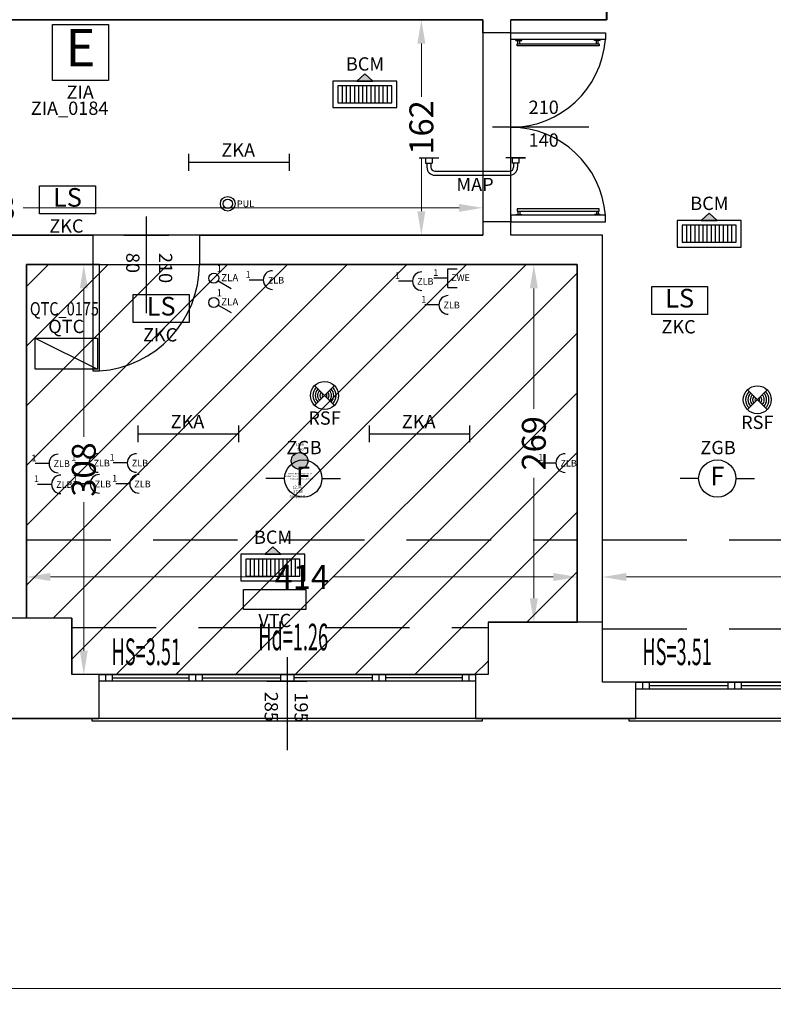
# Model space of a CAD drawing. Units: metres. Extents: x 0 to 122, y 0 to 76.
# Drawn here: x 74 to 80, y 0 to 8 of the extents above; entities that cross this region are included whole.
import ezdxf
from ezdxf.enums import TextEntityAlignment as Align

# ---------------------------------------------------------------- set-up
doc = ezdxf.new("R2010")
doc.units = ezdxf.units.M
doc.header["$LTSCALE"] = 0.5
doc.linetypes.add('HIDDEN', pattern=[0.375, 0.25, -0.125])
doc.linetypes.add('TRATTEGGIATA', pattern=[19.05, 12.7, -6.35])
for name, color, linetype in [('0.1.4_GEA', 2, 'Continuous'), ('0.1.4_GIA', 40, 'Continuous'), ('0.1.5.1_RMTXT', 1, 'Continuous'), ('0.1.5_RM', 1, 'Continuous'), ('A-Finestre', 4, 'Continuous'), ('A-Muri', 1, 'Continuous'), ('A-Porte', 4, 'Continuous'), ('A-Quote', 5, 'Continuous'), ('A-Travi', 5, 'HIDDEN'), ('A-Viste', 2, 'Continuous'), ('AA-Altezza', 6, 'Continuous'), ('AA-Caratteristiche', 135, 'Continuous'), ('AA-Destinazione', 53, 'Continuous'), ('AA-Finestre', 4, 'Continuous'), ('AA-Porte', 4, 'Continuous'), ('AA-Superficie', 135, 'Continuous'), ('AA-Testi', 4, 'Continuous'), ('E-CablaggioStrutturato', 111, 'Continuous'), ('E-F.M.', 2, 'Continuous'), ('E-LuceServizio', 3, 'Continuous'), ('E-QuadriElettrici', 7, 'Continuous'), ('EA-Elettrico_antincendio', 3, 'Continuous'), ('M-Diffusori', 6, 'Continuous'), ('M-Terminali', 6, 'Continuous'), ('S-Antincendio', 1, 'Continuous')]:
    doc.layers.add(name, color=color, linetype=linetype)
doc.layers.add('AA-ClasseREI', color=230, linetype='Continuous', plot=False)
doc.layers.add('C-Classificazione medica', color=20, linetype='Continuous', plot=False)
doc.styles.add('ARIAL', font='arial.ttf')
doc.styles.add('ROMANS', font='romans')
doc.styles.add('SIMPLEX', font='SIMPLEX', dxfattribs={"width": 0.75})
doc.dimstyles.new('2457423.4832580562457421.6642694682457421.501062720Standard', dxfattribs={"dimtxt": 0.18, "dimasz": 0.18, "dimexe": 0.18, "dimexo": 0.0625, "dimgap": 0.09, "dimtad": 0, "dimtih": 1, "dimtoh": 1, "dimdec": 0, "dimlfac": 100, "dimzin": 0, "dimdsep": 46, "dimtxsty": 'Standard', "dimcen": 0.09, "dimadec": 0, "dimazin": 0, "dimtfac": 1, "dimtdec": 0, "dimtofl": 0, "dimtmove": 0, "dimatfit": 3, "dimfxl": 1, "dimtolj": 1, "dimtzin": 0, "dimarcsym": 0})

# ---------------------------------------------------------------- blocks, each defined once
blk = doc.blocks.new('*D567')
at = {"layer": 'A-Quote', "color": 0, "lineweight": 5, "transparency": 16777216}
for p, q in [((78.4019, 3.4247), (79.5726, 3.4247)), ((81.2634, 3.4247), (80.0926, 3.4247))]:
    blk.add_line(p, q, dxfattribs=at)
at = {"layer": 'A-Quote', "color": 0, "transparency": 16777216}
for points in [[(78.4019, 3.4547), (78.4019, 3.3947), (78.2219, 3.4247)], [(81.2634, 3.4547), (81.2634, 3.3947), (81.4434, 3.4247)]]:
    blk.add_solid(points, dxfattribs=at)
at = {"layer": 'Defpoints', "color": 0, "transparency": 16777216}
for p in [(78.2219, 3.4247), (81.4434, 3.4247), (81.4434, 3.4247)]:
    blk.add_point(p, dxfattribs=at)
at = {"layer": 'A-Quote', "color": 0, "transparency": 16777216, "insert": (79.8326, 3.4247), "char_height": 0.18, "attachment_point": 5}
blk.add_mtext('\\A1;322', dxfattribs=at)
blk = doc.blocks.new('*D525')
at = {"layer": 'A-Quote', "color": 0, "lineweight": 5, "transparency": 16777216}
for p, q in [((74.0719, 3.4247), (75.7319, 3.4247)), ((77.8519, 3.4247), (76.1919, 3.4247))]:
    blk.add_line(p, q, dxfattribs=at)
at = {"layer": 'A-Quote', "color": 0, "transparency": 16777216}
for points in [[(74.0719, 3.4547), (74.0719, 3.3947), (73.8919, 3.4247)], [(77.8519, 3.4547), (77.8519, 3.3947), (78.0319, 3.4247)]]:
    blk.add_solid(points, dxfattribs=at)
at = {"layer": 'Defpoints', "color": 0, "transparency": 16777216}
for p in [(78.0319, 3.4247), (73.8919, 3.1145), (78.0319, 3.1145)]:
    blk.add_point(p, dxfattribs=at)
at = {"layer": 'A-Quote', "color": 0, "transparency": 16777216, "insert": (75.9619, 3.4247), "char_height": 0.18, "attachment_point": 5}
blk.add_mtext('\\A1;414', dxfattribs=at)
blk = doc.blocks.new('*D526')
at = {"layer": 'A-Quote', "color": 0, "lineweight": 5, "transparency": 16777216}
for p, q in [((77.7058, 5.5945), (77.7058, 4.6895)), ((77.7058, 3.2645), (77.7058, 4.1695))]:
    blk.add_line(p, q, dxfattribs=at)
at = {"layer": 'A-Quote', "color": 0, "transparency": 16777216}
for points in [[(77.6758, 5.5945), (77.7358, 5.5945), (77.7058, 5.7745)], [(77.6758, 3.2645), (77.7358, 3.2645), (77.7058, 3.0845)]]:
    blk.add_solid(points, dxfattribs=at)
at = {"layer": 'Defpoints', "color": 0, "transparency": 16777216}
for p in [(78.0319, 5.7745), (77.7058, 3.0845), (78.0319, 3.0845)]:
    blk.add_point(p, dxfattribs=at)
at = {"layer": 'A-Quote', "color": 0, "transparency": 16777216, "insert": (77.7058, 4.4295), "char_height": 0.18, "attachment_point": 5, "rotation": 90}
blk.add_mtext('\\A1;269', dxfattribs=at)
blk = doc.blocks.new('*D527')
at = {"layer": 'A-Quote', "color": 0, "lineweight": 5, "transparency": 16777216}
for p, q in [((74.3228, 5.5945), (74.3228, 4.4776)), ((74.3228, 2.8707), (74.3228, 3.9876))]:
    blk.add_line(p, q, dxfattribs=at)
at = {"layer": 'A-Quote', "color": 0, "transparency": 16777216}
for points in [[(74.2928, 5.5945), (74.3528, 5.5945), (74.3228, 5.7745)], [(74.2928, 2.8707), (74.3528, 2.8707), (74.3228, 2.6907)]]:
    blk.add_solid(points, dxfattribs=at)
at = {"layer": 'Defpoints', "color": 0, "transparency": 16777216}
for p in [(74.2319, 5.7745), (74.3228, 5.7745), (74.2319, 2.6907)]:
    blk.add_point(p, dxfattribs=at)
at = {"layer": 'A-Quote', "color": 0, "transparency": 16777216, "insert": (74.3228, 4.2326), "char_height": 0.18, "attachment_point": 5, "rotation": 90}
blk.add_mtext('\\A1;308', dxfattribs=at)
blk = doc.blocks.new('*D528')
at = {"layer": 'A-Quote', "color": 0, "lineweight": 5, "transparency": 16777216}
for p, q in [((76.8605, 7.4345), (76.8605, 7.0345)), ((76.8605, 6.1745), (76.8605, 6.5745))]:
    blk.add_line(p, q, dxfattribs=at)
at = {"layer": 'A-Quote', "color": 0, "transparency": 16777216}
for points in [[(76.8305, 7.4345), (76.8905, 7.4345), (76.8605, 7.6145)], [(76.8305, 6.1745), (76.8905, 6.1745), (76.8605, 5.9945)]]:
    blk.add_solid(points, dxfattribs=at)
at = {"layer": 'Defpoints', "color": 0, "transparency": 16777216}
for p in [(76.8605, 7.6145), (77.3234, 7.6145), (77.3234, 5.9945)]:
    blk.add_point(p, dxfattribs=at)
at = {"layer": 'A-Quote', "color": 0, "transparency": 16777216, "insert": (76.8605, 6.8045), "char_height": 0.18, "attachment_point": 5, "rotation": 90}
blk.add_mtext('\\A1;162', dxfattribs=at)
blk = doc.blocks.new('*D529')
at = {"layer": 'A-Quote', "color": 0, "lineweight": 5, "transparency": 16777216}
for p, q in [((70.0719, 6.1998), (73.3476, 6.1998)), ((77.1434, 6.1998), (73.8676, 6.1998))]:
    blk.add_line(p, q, dxfattribs=at)
at = {"layer": 'A-Quote', "color": 0, "transparency": 16777216}
for points in [[(70.0719, 6.2298), (70.0719, 6.1698), (69.8919, 6.1998)], [(77.1434, 6.2298), (77.1434, 6.1698), (77.3234, 6.1998)]]:
    blk.add_solid(points, dxfattribs=at)
at = {"layer": 'Defpoints', "color": 0, "transparency": 16777216}
for p in [(69.8919, 6.1998), (69.8919, 5.9945), (77.3234, 5.9945)]:
    blk.add_point(p, dxfattribs=at)
at = {"layer": 'A-Quote', "color": 0, "transparency": 16777216, "insert": (73.6076, 6.1998), "char_height": 0.18, "attachment_point": 5}
blk.add_mtext('\\A1;743', dxfattribs=at)
blk = doc.blocks.new('*D532')
at = {"layer": 'A-Quote', "color": 0, "lineweight": 5, "transparency": 16777216}
for p, q in [((61.7148, 0.3303), (87.5499, 0.3303)), ((114.0851, 0.3303), (88.2499, 0.3303))]:
    blk.add_line(p, q, dxfattribs=at)
at = {"layer": 'A-Quote', "color": 0, "transparency": 16777216}
for points in [[(61.7148, 0.3603), (61.7148, 0.3003), (61.5348, 0.3303)], [(114.0851, 0.3603), (114.0851, 0.3003), (114.2651, 0.3303)]]:
    blk.add_solid(points, dxfattribs=at)
at = {"layer": 'Defpoints', "color": 0, "transparency": 16777216}
for p in [(61.5348, 2.3607), (114.2651, 2.3607), (61.5348, 0.3303)]:
    blk.add_point(p, dxfattribs=at)
at = {"layer": 'A-Quote', "color": 0, "transparency": 16777216, "insert": (87.8999, 0.3303), "char_height": 0.18, "attachment_point": 5}
blk.add_mtext('\\A1;5273', dxfattribs=at)
blk = doc.blocks.new('LOCALE')
h = blk.add_hatch(color=1)
h.dxf.hatch_style = 1
h.paths.add_polyline_path([(-0.0651, 0.0205, 1), (0.0604, 0.0205, 1)])
blk.add_circle((-0.0024, 0.0205), 0.0627)
for tag, p in [('NOME', (-0.0015, 0.1346)), ('NUMERO_STANZA', (0.0041, 0.0977)), ('VOLUME', (-0.0144, -0.2199))]:
    blk.add_attdef(tag, text='', height=0.0208).set_placement(p, align=Align.CENTER)
at = {"flags": 1}
for tag, height, p in [('CODICE_LOCALE', 0.0208, (0.0032, 0.0656)), ('CENTRODICOSTO', 0.0104, (-0.0001, -0.047)), ('AREAOMOGENEA', 0.0104, (-0.0001, -0.0643)), ('AREADIRISCHIO', 0.0104, (-0.0001, -0.0314)), ('LOCRISCALDABILE', 0.0104, (-0.0125, -0.3057)), ('STATO', 0.0104, (-0.0125, -0.2889))]:
    blk.add_attdef(tag, text='', height=height, dxfattribs=at).set_placement(p, align=Align.CENTER)
for tag, p in [('TIPOLOGIA_SOFFITTO', (-0.0813, -0.3509)), ('TIPOLOGIA_PAVIMENTO', (-0.0807, -0.321)), ('MATERIALE_PAVIMENTO', (-0.0807, -0.3371)), ('MATERIALE_SOFFITTO', (-0.0807, -0.3664)), ('MATERIALE_CONTROSOFFITTO', (-0.0813, -0.3957)), ('TIPOLOGIA_CONTROSOFFITTO', (-0.0801, -0.3813)), ('FINITURA_INTERNA', (-0.0781, -0.4241))]:
    blk.add_attdef(tag, p, '', height=0.01, dxfattribs=at)
at = {"style": 'ARIAL', "flags": 1}
blk.add_attdef('TARI', (-0.0798, -0.4398), '', height=0.01, dxfattribs=at)
at = {"layer": 'AA-Altezza'}
blk.add_attdef('ALTEZZA', text='', height=0.0208, dxfattribs=at).set_placement((-0.0088, -0.1584), align=Align.CENTER)
at = {"layer": 'AA-Caratteristiche'}
blk.add_attdef('TIPOLOGIALOCALE', text='', height=0.0104, dxfattribs=at).set_placement((-0.0014, -0.0805), align=Align.CENTER)
blk.add_attdef('AREAFUNZIONALE', (-0.0726, -0.1176), '', height=0.0104, dxfattribs=at)
at = {"layer": 'AA-ClasseREI'}
blk.add_attdef('CLASSE_COMPARTIMENTAZIONE_REI', (-0.0718, -0.2923), '', height=0.02, dxfattribs=at)
at = {"layer": 'AA-Destinazione'}
blk.add_attdef('DESTUSO', text='', height=0.0104, dxfattribs=at).set_placement((-0.0373, -0.0993), align=Align.CENTER)
at = {"layer": 'AA-Superficie'}
blk.add_attdef('AREAMQ', text='', height=0.0208, dxfattribs=at).set_placement((-0.0199, -0.1866), align=Align.CENTER)
at = {"layer": 'C-Classificazione medica'}
blk.add_attdef('TIPO_LOCALE_MEDICO', (-0.0772, -0.2544), '', height=0.02, dxfattribs=at)
blk = doc.blocks.new('BCM')
at = {"layer": 'M-Diffusori'}
blk.add_hatch(color=256, dxfattribs=at).paths.add_polyline_path([(-0.0716, 0.1056), (0.0503, 0.1056), (-0.0107, 0.1609)])
for p, q in [((-0.0107, 0.1609), (-0.0716, 0.1056)), ((-0.0107, 0.1609), (0.0503, 0.1056)), ((0.2307, 0.1056), (-0.252, 0.1056)), ((-0.252, 0.1056), (-0.252, -0.0946)), ((-0.0716, 0.1056), (0.0503, 0.1056)), ((0.2307, -0.0946), (0.2307, 0.1056)), ((0.1914, 0.07), (-0.2127, 0.07)), ((-0.2127, 0.07), (-0.2127, -0.059)), ((-0.1784, -0.059), (-0.1784, 0.07)), ((-0.1477, -0.059), (-0.1477, 0.07)), ((-0.117, -0.059), (-0.117, 0.07)), ((-0.0863, -0.059), (-0.0863, 0.07)), ((-0.0556, -0.059), (-0.0556, 0.07)), ((-0.0249, -0.059), (-0.0249, 0.07)), ((0.0058, -0.059), (0.0058, 0.07)), ((0.0365, -0.059), (0.0365, 0.07)), ((0.0671, -0.059), (0.0671, 0.07)), ((0.0978, -0.059), (0.0978, 0.07)), ((0.1285, -0.059), (0.1285, 0.07)), ((0.1592, -0.059), (0.1592, 0.07)), ((0.1914, -0.059), (0.1914, 0.07)), ((-0.2127, -0.059), (0.1914, -0.059)), ((-0.252, -0.0946), (0.2307, -0.0946))]:
    blk.add_line(p, q, dxfattribs=at)
at = {"color": 2, "style": 'ARIAL', "flags": 1}
for tag, p in [('ETICHETTA', (3.9167, 5.3134)), ('CODICE_ASSET', (3.9338, 5.0663)), ('NOME', (3.951, 4.8943)), ('DESCRIZIONE', (3.9424, 4.6879)), ('STATO', (3.9424, 4.4901)), ('CONDITION', (3.9338, 4.2751)), ('FOTO1', (3.951, 4.1031)), ('FOTO2', (3.9768, 3.9053)), ('MARCA', (3.9854, 3.7247)), ('MODELLO', (4.0026, 3.5269)), ('NOTE', (3.9768, 3.3549)), ('MANUTENZIONE_A_CARICO', (3.9854, 3.1915)), ('HANDLE', (3.994, 2.9937)), ('QUANTITA', (4.0352, 2.8018)), ('LARGH_CM', (4.0242, 2.6325)), ('LUNGH_CM', (4.0208, 2.482)), ('DIAMETRO_CM', (4.0379, 2.3007)), ('GRADO_FILTR_EURO', (4.0276, 2.1297)), ('PRESENZA_FILTRI', (4.0276, 1.9552)), ('DIMENSIONI_FILTRO_CM', (3.9831, 1.815)), ('PORTATA_FILTRO_MC-H', (4.0379, 1.6474))]:
    blk.add_attdef(tag, p, '', height=0.1, dxfattribs=at)
at = {"layer": 'M-Diffusori', "style": 'ROMANS'}
blk.add_text('BCM', height=0.1, dxfattribs=at).set_placement((-0.0091, 0.184), align=Align.CENTER)
blk = doc.blocks.new('FIN')
at = {"layer": 'AA-Finestre'}
for p, q in [((0.0042, -0.1523), (0.0042, 0.1477)), ((-0.1763, -0.0006), (0.5221, -0.0006))]:
    blk.add_line(p, q, dxfattribs=at)
at = {"style": 'ARIAL', "flags": 1}
for tag, p in [('ETICHETTA', (0.7317, 0.4947)), ('CODICE_ASSET', (0.7418, 0.3437)), ('NOME', (0.7418, 0.2028)), ('DESCRIZIONE', (0.7384, 0.0652)), ('STATO', (0.7317, -0.1026)), ('QUANTITA', (0.7317, -0.2469)), ('CONDITION', (0.7283, -0.3879)), ('FOTO1', (0.7451, -0.5187)), ('FOTO2', (0.7418, -0.663)), ('MARCA', (0.7518, -0.7906)), ('MODELLO', (0.7552, -0.9315)), ('MATERIALE', (0.7552, -1.0926)), ('MANUTENZIONE_A_CARICO', (0.7723, -1.2462)), ('NOTE', (0.7655, -1.3785)), ('HANDLE', (0.7723, -1.5242))]:
    blk.add_attdef(tag, p, '', height=0.1, dxfattribs=at)
at = {"style": 'ARIAL'}
for tag, p in [('ALTEZZA_CM', (0.087, 0.0553)), ('LARGHEZZA_CM', (0.0828, -0.1694))]:
    blk.add_attdef(tag, p, '', height=0.1, dxfattribs=at)
blk = doc.blocks.new('MAP')
at = {"layer": 'S-Antincendio'}
for p, q in [((-0.3773, 0.13), (-0.2289, 0.13)), ((-0.3281, 0.13), (-0.3281, 0.09)), ((-0.3281, 0.09), (-0.2781, 0.09)), ((-0.3181, 0.09), (-0.3181, 0.06)), ((-0.2881, 0.09), (-0.2881, 0.06)), ((-0.2781, 0.13), (-0.2781, 0.09)), ((0.4227, 0.13), (0.2743, 0.13)), ((0.3235, 0.13), (0.4227, 0.13)), ((0.3235, 0.13), (0.3235, 0.09)), ((0.3735, 0.09), (0.3235, 0.09)), ((0.3335, 0.09), (0.3335, 0.06)), ((0.3635, 0.09), (0.3635, 0.06)), ((0.3735, 0.13), (0.3735, 0.09)), ((-0.2581, 0.03), (0.3035, 0.03)), ((-0.2581, 0), (0.3035, 0))]:
    blk.add_line(p, q, dxfattribs=at)
for centre, radius, start, end in [((-0.2581, 0.06), 0.06, 180, 270), ((-0.2581, 0.06), 0.03, 180, 270), ((0.3035, 0.06), 0.06, 270, 0), ((0.3035, 0.06), 0.03, 270, 0)]:
    blk.add_arc(centre, radius, start, end, dxfattribs=at)
at = {"color": 2, "style": 'ARIAL', "flags": 1}
for tag, p in [('ETICHETTA', (5.1178, 4.217)), ('CODICE_ASSET', (5.1348, 3.97)), ('NOME', (5.1521, 3.798)), ('DESCRIZIONE', (5.1434, 3.5916)), ('STATO', (5.1434, 3.3937)), ('CONDITION', (5.1348, 3.1787)), ('FOTO1', (5.1521, 3.0067)), ('FOTO2', (5.1779, 2.8089)), ('MARCA', (5.1865, 2.6283)), ('MODELLO', (5.2037, 2.4305)), ('NOTE', (5.1779, 2.2585)), ('MANUTENZIONE_A_CARICO', (5.1865, 2.0951)), ('HANDLE', (5.1951, 1.8973)), ('QUANTITA', (5.1703, 1.7034))]:
    blk.add_attdef(tag, p, '', height=0.1, dxfattribs=at)
at = {"layer": 'S-Antincendio', "style": 'ROMANS'}
blk.add_text('MAP', height=0.1, dxfattribs=at).set_placement((0.0434, -0.1199), align=Align.CENTER)
blk = doc.blocks.new('POR')
at = {"layer": 'AA-Porte'}
for p, q in [((0, -0.1692), (0, 0.1689)), ((-0.1392, -0.0002), (0.5869, -0.0002))]:
    blk.add_line(p, q, dxfattribs=at)
at = {"style": 'ARIAL', "flags": 1}
for tag, p in [('CODICE_ASSET', (0.8861, 0.2788)), ('ETICHETTA', (0.8893, 0.1315)), ('NOME', (0.8893, -0.0126)), ('DESCRIZIONE', (0.8925, -0.1598)), ('STATO', (0.8765, -0.2847)), ('QUANTITA', (0.8829, -0.4064)), ('CONDITION', (0.9053, -0.5473)), ('FOTO1', (0.9245, -0.6785)), ('FOTO2', (0.9245, -0.8066)), ('MARCA', (0.9245, -0.9219)), ('MODELLO', (0.9181, -1.0467)), ('MATERIALE', (0.9277, -1.178))]:
    blk.add_attdef(tag, p, '', height=0.1, dxfattribs=at)
at = {"style": 'ARIAL'}
for tag, p in [('ALTEZZA_CM', (0.1331, 0.0963)), ('LARGHEZZA_CM', (0.1331, -0.1502)), ('MANUTENZIONE_A_CARICO', (0.9405, -1.3125)), ('NOTE', (0.9325, -1.4617)), ('HANDLE', (0.9479, -1.5898))]:
    blk.add_attdef(tag, p, '', height=0.1, dxfattribs=at)
blk = doc.blocks.new('PUL')
at = {"layer": 'E-F.M.'}
for radius in [0.0553, 0.035]:
    blk.add_circle((0.0249, 0.0131), radius, dxfattribs=at)
at = {"color": 2, "style": 'ARIAL', "flags": 1}
for tag, p in [('ETICHETTA', (5.7101, 1.7607)), ('CODICE_ASSET', (5.7272, 1.5136)), ('NOME', (5.7444, 1.3416)), ('DESCRIZIONE', (5.7358, 1.1352)), ('STATO', (5.7358, 0.9374)), ('CONDITION', (5.7272, 0.7224)), ('FOTO1', (5.7444, 0.5504)), ('FOTO2', (5.7702, 0.3526)), ('MARCA', (5.7788, 0.172)), ('MODELLO', (5.796, -0.0258)), ('NOTE', (5.7702, -0.1978)), ('MANUTENZIONE_A_CARICO', (5.7788, -0.3612)), ('HANDLE', (5.7874, -0.559)), ('QUANTITA', (5.7626, -0.7529))]:
    blk.add_attdef(tag, p, '', height=0.1, dxfattribs=at)
at = {"layer": 'E-F.M.', "style": 'ROMANS'}
blk.add_text('PUL', height=0.05, dxfattribs=at).set_placement((0.0938, -0.0122))
blk = doc.blocks.new('QTC')
at = {"layer": 'E-QuadriElettrici'}
blk.add_line((-0.1755, 0.1103), (0.2925, -0.1234), dxfattribs=at)
blk.add_lwpolyline([(-0.1755, 0.1103), (0.2925, 0.1103), (0.2925, -0.1234), (-0.1755, -0.1234)], close=True, dxfattribs=at)
at = {"color": 2, "style": 'ARIAL', "flags": 1}
for tag, p in [('ETICHETTA', (6.5318, 4.0425)), ('NOME', (6.5661, 3.6234)), ('DESCRIZIONE', (6.5575, 3.417)), ('STATO', (6.5575, 3.2192)), ('CONDITION', (6.5489, 3.0042)), ('FOTO1', (6.5661, 2.8322)), ('FOTO2', (6.5919, 2.6344)), ('MARCA', (6.6005, 2.4538)), ('MODELLO', (6.6177, 2.256)), ('NOTE', (6.5919, 2.084)), ('MANUTENZIONE_A_CARICO', (6.6005, 1.9206)), ('HANDLE', (6.6091, 1.7228)), ('QUANTITA', (6.5843, 1.5289)), ('INT_GENERALE_TENSIONE_VOLT', (6.5926, 1.3244)), ('INT_GENERALE_AMPERAGGIO_AMP', (6.6048, 1.0443)), ('CERTIFICATO', (6.6265, 0.7615)), ('INT_GENERALE_TIPO', (6.6026, 0.5588))]:
    blk.add_attdef(tag, p, '', height=0.1, dxfattribs=at)
at = {"layer": 'E-QuadriElettrici', "style": 'ROMANS'}
blk.add_text('QTC', height=0.1, dxfattribs=at).set_placement((0.0585, 0.1482), align=Align.CENTER)
at = {"layer": 'E-QuadriElettrici', "style": 'ROMANS', "width": 0.8}
blk.add_attdef('CODICE_ASSET', (-0.2148, 0.2808), '', height=0.1, dxfattribs=at)
blk = doc.blocks.new('RSF')
at = {"layer": 'S-Antincendio'}
for p, q in [((0.0742, 0.0742), (-0.0742, -0.0742)), ((-0.0742, 0.0742), (0.0742, -0.0742))]:
    blk.add_line(p, q, dxfattribs=at)
blk.add_circle((0, 0), 0.105, dxfattribs=at)
for radius, start, end in [(0.0875, 135, 225), (0.07, 135, 225), (0.0525, 135, 225), (0.035, 135, 225), (0.0175, 135, 225), (0.0175, 315, 45), (0.035, 315, 45), (0.0525, 315, 45), (0.07, 315, 45), (0.0875, 315, 45)]:
    blk.add_arc((0, 0), radius, start, end, dxfattribs=at)
at = {"color": 2, "style": 'ARIAL', "flags": 1}
for tag, p in [('ETICHETTA', (3.6608, 2.8275)), ('CODICE_ASSET', (3.6778, 2.5804)), ('NOME', (3.695, 2.4084)), ('DESCRIZIONE', (3.6864, 2.202)), ('STATO', (3.6864, 2.0042)), ('CONDITION', (3.6778, 1.7892)), ('FOTO1', (3.695, 1.6172)), ('FOTO2', (3.7209, 1.4194)), ('MARCA', (3.7295, 1.2388)), ('MODELLO', (3.7467, 1.041)), ('NOTE', (3.7209, 0.869)), ('MANUTENZIONE_A_CARICO', (3.7295, 0.7056)), ('HANDLE', (3.7381, 0.5078)), ('QUANTITA', (3.7133, 0.3139)), ('LOOP_SENSORE', (3.7699, 0.1249)), ('N_SENSORE', (3.7699, -0.0777))]:
    blk.add_attdef(tag, p, '', height=0.1, dxfattribs=at)
at = {"layer": 'S-Antincendio', "style": 'ROMANS'}
blk.add_text('RSF', height=0.1, dxfattribs=at).set_placement((0, -0.2196), align=Align.CENTER)
blk = doc.blocks.new('VTC')
at = {"layer": 'M-Terminali'}
for p, q in [((-0.2095, -0.052), (-0.2095, 0.0987)), ((-0.2095, 0.0987), (0.2586, 0.0987)), ((0.2586, 0.0987), (0.2586, -0.052)), ((0.2586, -0.052), (-0.2095, -0.052))]:
    blk.add_line(p, q, dxfattribs=at)
at = {"color": 2, "style": 'ARIAL', "flags": 1}
for tag, p in [('ETICHETTA', (2.6322, 3.6966)), ('CODICE_ASSET', (2.6493, 3.4495)), ('NOME', (2.6665, 3.2775)), ('DESCRIZIONE', (2.6579, 3.0711)), ('STATO', (2.6579, 2.8733)), ('CONDITION', (2.6493, 2.6583)), ('FOTO1', (2.6665, 2.4863)), ('FOTO2', (2.6923, 2.2885)), ('MARCA', (2.7009, 2.1079)), ('MODELLO', (2.7181, 1.9101)), ('NOTE', (2.6923, 1.7381)), ('MANUTENZIONE_A_CARICO', (2.7009, 1.5747)), ('HANDLE', (2.7095, 1.3769)), ('QUANTITA', (2.7507, 1.185)), ('DIMENSIONE_FILTRO', (2.6686, 0.9616))]:
    blk.add_attdef(tag, p, '', height=0.1, dxfattribs=at)
at = {"layer": 'M-Terminali', "style": 'ROMANS'}
blk.add_text('VTC', height=0.1, dxfattribs=at).set_placement((0.0245, -0.1846), align=Align.CENTER)
blk = doc.blocks.new('ZGB')
at = {"layer": 'S-Antincendio'}
for p, q in [((-0.1843, -0.065), (-0.3243, -0.065)), ((0.0957, -0.065), (0.2357, -0.065))]:
    blk.add_line(p, q, dxfattribs=at)
blk.add_circle((-0.0443, -0.065), 0.14, dxfattribs=at)
at = {"color": 2, "style": 'ARIAL', "flags": 1}
for tag, p in [('ETICHETTA', (4.1397, 4.9346)), ('CODICE_ASSET', (4.1568, 4.6875)), ('NOME', (4.174, 4.5155)), ('DESCRIZIONE', (4.1654, 4.3091)), ('STATO', (4.1654, 4.1113)), ('CONDITION', (4.1568, 3.8963)), ('FOTO1', (4.174, 3.7243)), ('FOTO2', (4.1998, 3.5265)), ('MARCA', (4.2084, 3.3459)), ('MODELLO', (4.2256, 3.1481)), ('NOTE', (4.1998, 2.9761)), ('MANUTENZIONE_A_CARICO', (4.2084, 2.8127)), ('HANDLE', (4.217, 2.6149)), ('QUANTITA', (4.1922, 2.4209)), ('LOOP_SENSORE', (4.2489, 2.2319)), ('N_SENSORE', (4.2489, 2.0293))]:
    blk.add_attdef(tag, p, '', height=0.1, dxfattribs=at)
at = {"layer": 'S-Antincendio', "style": 'ROMANS'}
blk.add_text('ZGB', height=0.1, dxfattribs=at).set_placement((-0.0385, 0.1179), align=Align.CENTER)
at = {"layer": 'S-Antincendio', "style": 'SIMPLEX'}
blk.add_text('F', height=0.14, dxfattribs=at).set_placement((-0.0443, -0.065), align=Align.MIDDLE)
blk = doc.blocks.new('ZIA')
at = {"layer": 'S-Antincendio'}
for p, q in [((-0.1861, 0.2054), (0.2339, 0.2054)), ((-0.1861, -0.2146), (-0.1861, 0.2054)), ((0.2339, 0.2054), (0.2339, -0.2146)), ((0.2339, -0.2146), (-0.1861, -0.2146))]:
    blk.add_line(p, q, dxfattribs=at)
at = {"color": 2, "style": 'ARIAL', "flags": 1}
for tag, p in [('ETICHETTA', (7.1801, 1.6559)), ('NOME', (7.2143, 1.2369)), ('DESCRIZIONE', (7.2057, 1.0305)), ('STATO', (7.2057, 0.8327)), ('CONDITION', (7.1971, 0.6177)), ('FOTO1', (7.2143, 0.4457)), ('FOTO2', (7.2401, 0.2478)), ('MARCA', (7.2488, 0.0672)), ('MODELLO', (7.266, -0.1306)), ('NOTE', (7.2401, -0.3026)), ('MANUTENZIONE_A_CARICO', (7.2488, -0.466)), ('HANDLE', (7.2574, -0.6638)), ('QUANTITA', (7.2326, -0.8577)), ('N_PRESIDIO_SE_PRESENTE', (7.241, -1.0211)), ('CAPACITA_KG', (7.2475, -1.1961)), ('CLASSE_INCENDIO', (7.2605, -1.3582)), ('TIPOLOGIA', (7.2799, -1.5268)), ('DATA_REVISIONE', (7.3059, -1.7472))]:
    blk.add_attdef(tag, p, '', height=0.1, dxfattribs=at)
at = {"layer": 'S-Antincendio', "style": 'SIMPLEX'}
blk.add_text('E', height=0.28, dxfattribs=at).set_placement((0.0239, -0.0046), align=Align.MIDDLE)
at = {"layer": 'S-Antincendio', "style": 'ROMANS'}
blk.add_text('ZIA', height=0.1, dxfattribs=at).set_placement((0.0224, -0.3526), align=Align.CENTER)
blk.add_attdef('CODICE_ASSET', (-0.3495, -0.4732), '', height=0.1, dxfattribs=at)
blk = doc.blocks.new('ZKA5')
at = {"layer": 'E-LuceServizio'}
for p, q in [((-0.3542, -0.007), (-0.3542, -0.133)), ((-0.3542, -0.07), (0.4018, -0.07)), ((0.4018, -0.007), (0.4018, -0.133))]:
    blk.add_line(p, q, dxfattribs=at)
at = {"color": 2, "style": 'ARIAL', "flags": 1}
for tag, p in [('ETICHETTA', (4.8924, 3.0074)), ('CODICE_ASSET', (4.9095, 2.7604)), ('NOME', (4.9267, 2.5884)), ('DESCRIZIONE', (4.9181, 2.3819)), ('STATO', (4.9181, 2.1841)), ('CONDITION', (4.9095, 1.9691)), ('FOTO1', (4.9267, 1.7971)), ('FOTO2', (4.9525, 1.5993)), ('MARCA', (4.9611, 1.4187)), ('MODELLO', (4.9783, 1.2209)), ('NOTE', (4.9525, 1.0489)), ('MANUTENZIONE_A_CARICO', (4.9611, 0.8855)), ('HANDLE', (4.9697, 0.6877)), ('QUANTITA', (4.9449, 0.4938)), ('TIPOLOGIA', (4.9631, 0.3171))]:
    blk.add_attdef(tag, p, '', height=0.1, dxfattribs=at)
at = {"layer": 'E-LuceServizio', "style": 'ROMANS'}
blk.add_text('ZKA', height=0.1, dxfattribs=at).set_placement((0.0187, -0.0277), align=Align.CENTER)
blk = doc.blocks.new('ZKC')
at = {"layer": 'EA-Elettrico_antincendio'}
for p, q in [((-0.1064, 0.145), (0.3136, 0.145)), ((-0.1064, -0.065), (-0.1064, 0.145)), ((0.3136, 0.145), (0.3136, -0.065)), ((0.3136, -0.065), (-0.1064, -0.065))]:
    blk.add_line(p, q, dxfattribs=at)
at = {"color": 2, "style": 'ARIAL', "flags": 1}
for tag, p in [('ETICHETTA', (3.8881, 0.7037)), ('CODICE_ASSET', (3.8871, 0.4808)), ('NOME', (3.9224, 0.2847)), ('DESCRIZIONE', (3.9138, 0.0783)), ('STATO', (3.9138, -0.1195)), ('CONDITION', (3.9052, -0.3346)), ('FOTO1', (3.9224, -0.5066)), ('FOTO2', (3.9482, -0.7044)), ('MARCA', (3.9568, -0.885)), ('MODELLO', (3.974, -1.0828)), ('NOTE', (3.9482, -1.2548)), ('MANUTENZIONE_A_CARICO', (3.9568, -1.4182)), ('HANDLE', (3.9654, -1.616)), ('QUANTITA', (3.9406, -1.8099)), ('N_LAMPADA_PRODUTTORE', (3.9428, -2.005)), ('POTENZA_W', (3.9632, -2.2338))]:
    blk.add_attdef(tag, p, '', height=0.1, dxfattribs=at)
at = {"layer": 'EA-Elettrico_antincendio', "style": 'SIMPLEX'}
blk.add_text('LS', height=0.14, dxfattribs=at).set_placement((0.1036, 0.04), align=Align.MIDDLE)
at = {"layer": 'EA-Elettrico_antincendio', "style": 'ROMANS'}
blk.add_text('ZKC', height=0.1, dxfattribs=at).set_placement((0.0957, -0.2069), align=Align.CENTER)
blk = doc.blocks.new('ZLA')
at = {"layer": 'E-F.M.'}
blk.add_line((0.0399, -0.0055), (0.1381, -0.0622), dxfattribs=at)
blk.add_circle((0.0072, 0.0134), 0.0378, dxfattribs=at)
at = {"color": 2, "style": 'ARIAL', "flags": 1}
for tag, p in [('ETICHETTA', (4.0641, 2.5059)), ('CODICE_ASSET', (4.0811, 2.2588)), ('NOME', (4.0984, 2.0868)), ('DESCRIZIONE', (4.0897, 1.8804)), ('STATO', (4.0897, 1.6826)), ('CONDITION', (4.0811, 1.4676)), ('FOTO1', (4.0984, 1.2956)), ('FOTO2', (4.1242, 1.0978)), ('MARCA', (4.1328, 0.9172)), ('MODELLO', (4.15, 0.7194)), ('NOTE', (4.1242, 0.5474)), ('MANUTENZIONE_A_CARICO', (4.1328, 0.384)), ('HANDLE', (4.1414, 0.1862))]:
    blk.add_attdef(tag, p, '', height=0.1, dxfattribs=at)
at = {"layer": 'E-F.M.', "style": 'ROMANS'}
blk.add_text('ZLA', height=0.054, dxfattribs=at).set_placement((0.0629, -0.009))
blk.add_attdef('QUANTITA', (0.0292, 0.0598), '', height=0.054, dxfattribs=at)
blk = doc.blocks.new('ZLB')
at = {"layer": 'E-F.M.'}
blk.add_line((0.0022, -0.0028), (-0.1028, -0.0028), dxfattribs=at)
blk.add_arc((0.0722, -0.0028), 0.07, 90, 270, dxfattribs=at)
at = {"color": 2, "style": 'ARIAL', "flags": 1}
for tag, p in [('ETICHETTA', (1.008, 1.9842)), ('CODICE_ASSET', (1.0251, 1.7372)), ('NOME', (1.0423, 1.5652)), ('DESCRIZIONE', (1.0337, 1.3588)), ('STATO', (1.0337, 1.161)), ('CONDITION', (1.0251, 0.946)), ('FOTO1', (1.0423, 0.774)), ('FOTO2', (1.0681, 0.5762)), ('MARCA', (1.0767, 0.3955)), ('MODELLO', (1.0939, 0.1977)), ('NOTE', (1.0681, 0.0257)), ('MANUTENZIONE_A_CARICO', (1.0767, -0.1377)), ('HANDLE', (1.0853, -0.3355)), ('TIPOLOGIA', (1.0876, -0.4918))]:
    blk.add_attdef(tag, p, '', height=0.1, dxfattribs=at)
at = {"layer": 'E-F.M.', "style": 'ROMANS'}
blk.add_text('ZLB', height=0.05, dxfattribs=at).set_placement((0.0364, -0.029))
blk.add_attdef('QUANTITA', (-0.1302, 0.0141), '', height=0.05, dxfattribs=at)
blk = doc.blocks.new('ZWE')
at = {"layer": 'E-CablaggioStrutturato'}
for p, q in [((0.0196, 0.0696), (0.0896, 0.0696)), ((0.0196, -0.0704), (0.0196, 0.0696)), ((0.0196, -0.0004), (-0.0854, -0.0004)), ((0.0196, -0.0704), (0.0896, -0.0704))]:
    blk.add_line(p, q, dxfattribs=at)
at = {"color": 2, "style": 'ARIAL', "flags": 1}
for tag, p in [('ETICHETTA', (1.4471, 1.9954)), ('CODICE_ASSET', (1.4641, 1.7483)), ('NOME', (1.4813, 1.5763)), ('DESCRIZIONE', (1.4727, 1.3699)), ('STATO', (1.4727, 1.1721)), ('CONDITION', (1.4641, 0.9571)), ('FOTO1', (1.4813, 0.7851)), ('FOTO2', (1.5071, 0.5873)), ('MARCA', (1.5157, 0.4067)), ('MODELLO', (1.533, 0.2089)), ('NOTE', (1.5071, 0.0369)), ('MANUTENZIONE_A_CARICO', (1.5157, -0.1265)), ('HANDLE', (1.5243, -0.3243))]:
    blk.add_attdef(tag, p, '', height=0.1, dxfattribs=at)
at = {"layer": 'E-CablaggioStrutturato', "style": 'ROMANS'}
blk.add_text('ZWE', height=0.05, dxfattribs=at).set_placement((0.0436, -0.0221))
at = {"layer": 'E-F.M.', "style": 'ROMANS'}
blk.add_attdef('QUANTITA', (-0.0908, 0.0171), '', height=0.05, dxfattribs=at)

msp = doc.modelspace()

# ---------------------------------------------------------------- hatches: boundary and pattern name
at = {"layer": 'C-Classificazione medica'}
h = msp.add_hatch(dxfattribs=at)
h.set_pattern_fill('ANSI31', color=256, scale=0.1, style=0)
h.set_pattern_definition([(45, (157.13004, 186.73204), (-0.2245064, 0.2245064), [])])
h.paths.add_polyline_path([(45.6819, 14.1361), (46.0219, 14.1361), (46.0219, 13.6167), (47.3919, 13.6167), (47.3919, 13.8867), (48.6419, 13.8867), (48.6419, 13.5667), (49.9319, 13.5667), (49.9319, 17.2705), (45.6819, 17.2705)])
h.paths.add_polyline_path([(57.0101, 21.6845), (57.4701, 21.6792), (57.4701, 21.4345), (58.2801, 21.4345), (58.2801, 21.6699), (61.3501, 21.6345), (61.3501, 21.0845), (61.8101, 21.0845), (61.8101, 20.0845), (61.5301, 20.0845), (61.5301, 19.5545), (61.8101, 19.5545), (61.8101, 18.4395), (57.0101, 18.4395)])
h.paths.add_polyline_path([(53.1569, 7.8563), (53.4123, 7.6851), (53.5353, 7.8687), (54.2829, 7.3676), (54.1559, 7.1781), (55.9263, 5.9645), (57.4719, 5.9645), (57.4719, 6.2167), (57.6119, 6.2167), (57.6119, 10.1967), (53.1569, 10.1967)])
h.paths.add_polyline_path([(73.8919, 3.1145), (74.2319, 3.1145), (74.2319, 2.6907), (77.3619, 2.6907), (77.3619, 3.0845), (78.0319, 3.0845), (78.0319, 5.7745), (73.8919, 5.7745)])
h.paths.add_polyline_path([(85.3701, 2.6507), (82.6619, 2.6507), (82.6619, 3.0345), (81.5934, 3.0345), (81.5934, 5.8145), (85.8319, 5.8145), (85.8319, 3.0545), (85.3701, 3.0545)])
h.paths.add_polyline_path([(85.9819, 5.8145), (89.8419, 5.8145), (89.8419, 3.0645), (89.3719, 3.0645), (89.3719, 2.6507), (86.2719, 2.6507), (86.2719, 3.0645), (85.9819, 3.0645)])
edge = h.paths.add_edge_path()
edge.add_line((57.0806, 18.382), (58.4006, 18.382))
edge.add_line((58.4006, 18.317), (57.0806, 18.317))
edge.add_line((58.4006, 18.4395), (57.0101, 18.4395))

# ---------------------------------------------------------------- linework, layer by layer
at = {"layer": '0.1.4_GEA'}
msp.add_lwpolyline([(114.2651, 2.3607), (61.5348, 2.3607), (61.5348, 4.0507), (57.3648, 4.0507), (57.3648, 5.6407), (55.8327, 5.6407), (47.2299, 11.5381), (47.2299, 13.4181), (45.3817, 13.4181), (45.3817, 14.1861), (45.3817, 15.2927), (45.3517, 15.2927), (42.1217, 15.2922), (42.1217, 20.2022), (45.3517, 20.2022), (45.3517, 20.399), (45.3817, 20.399), (45.3817, 22.5722), (8.732, 22.5722)], dxfattribs=at)
at = {"layer": '0.1.4_GIA'}
msp.add_lwpolyline([(81.4434, 2.6345), (78.2219, 2.6345), (78.2219, 3.0845), (77.3619, 3.0845), (77.3619, 2.6907), (74.2319, 2.6907), (74.2319, 3.1145), (73.7419, 3.1145), (73.7419, 3.0845), (73.3719, 3.0845), (73.3719, 2.7207), (70.2819, 2.7207), (70.2819, 3.0845), (69.7519, 3.0845), (69.7519, 3.0445), (69.4219, 3.0445), (69.4219, 2.6607), (66.2519, 2.6607), (66.2519, 3.0445), (65.3719, 3.0445)], dxfattribs=at)
at = {"layer": '0.1.5_RM'}
for points in [[(81.443, 2.634), (78.222, 2.634), (78.222, 5.994), (77.533, 5.994), (77.533, 7.614), (78.253, 7.614), (78.253, 10.664), (77.712, 10.664), (77.712, 12.134), (78.312, 12.134), (78.312, 12.754), (76.125, 12.754), (76.125, 14.854), (82.382, 14.854)], [(69.892, 7.614), (77.323, 7.614), (77.323, 5.994), (69.892, 5.994), (69.892, 7.614)], [(73.892, 3.114), (73.892, 5.774), (78.032, 5.774), (78.032, 3.084), (77.362, 3.084), (77.362, 2.691), (74.232, 2.691), (74.232, 3.114), (73.892, 3.114)]]:
    msp.add_lwpolyline(points, dxfattribs=at)
at = {"layer": 'A-Finestre'}
for p, q in [((74.4368, 2.6907), (77.2668, 2.6907)), ((74.4868, 2.6907), (74.4868, 2.6405)), ((74.5368, 2.6907), (74.5368, 2.6405)), ((74.5368, 2.6656), (75.1118, 2.6656)), ((75.1118, 2.6907), (75.1118, 2.6405)), ((75.1618, 2.6907), (75.1618, 2.6405)), ((75.2118, 2.6907), (75.2118, 2.6405)), ((75.2118, 2.6656), (75.8018, 2.6656)), ((75.8018, 2.6907), (75.8018, 2.6405)), ((75.8518, 2.6907), (75.8518, 2.6405)), ((75.9018, 2.6907), (75.9018, 2.6405)), ((76.4918, 2.6656), (75.9018, 2.6656)), ((76.4918, 2.6907), (76.4918, 2.6405)), ((76.5418, 2.6907), (76.5418, 2.6405)), ((76.5918, 2.6907), (76.5918, 2.6405)), ((77.1668, 2.6656), (76.5918, 2.6656)), ((77.1668, 2.6907), (77.1668, 2.6405)), ((77.2168, 2.6907), (77.2168, 2.6405)), ((77.2668, 2.6405), (74.4368, 2.6405)), ((78.4734, 2.6345), (81.3334, 2.6345)), ((78.5234, 2.6345), (78.5234, 2.5843)), ((78.5734, 2.6345), (78.5734, 2.5843)), ((78.5734, 2.6094), (79.1634, 2.6094)), ((79.1634, 2.6345), (79.1634, 2.5843)), ((79.2134, 2.6345), (79.2134, 2.5843)), ((79.2634, 2.6345), (79.2634, 2.5843)), ((79.2634, 2.6094), (79.8534, 2.6094)), ((78.4734, 2.5845), (81.3334, 2.5845))]:
    msp.add_line(p, q, dxfattribs=at)
at = {"layer": 'A-Muri'}
for p, q in [((78.2534, 8.1045), (78.2534, 7.6145)), ((77.3234, 7.6145), (72.4719, 7.6145)), ((77.3234, 7.5145), (77.3234, 7.6145)), ((77.5334, 7.5145), (77.5334, 7.6145)), ((78.2534, 7.6145), (77.5334, 7.6145)), ((77.5334, 7.5145), (77.3234, 7.5145)), ((77.5334, 6.0945), (77.3234, 6.0945)), ((77.3234, 6.0945), (77.3234, 5.9945)), ((77.5334, 5.9945), (77.5334, 6.0945)), ((73.1819, 5.9945), (74.3919, 5.9945)), ((74.3919, 5.9945), (74.3919, 5.7745)), ((75.1919, 5.9945), (75.1919, 5.7745)), ((75.1919, 5.9945), (77.3234, 5.9945)), ((78.2219, 5.9945), (77.5334, 5.9945)), ((78.2219, 2.6345), (78.2219, 5.9945)), ((73.8919, 5.7745), (74.3919, 5.7745)), ((73.8919, 5.7745), (73.8919, 3.1145)), ((74.3919, 5.7745), (73.8919, 5.7745)), ((78.0319, 5.7745), (75.1919, 5.7745)), ((78.0319, 3.0845), (78.0319, 5.7745)), ((74.2319, 3.1145), (73.8919, 3.1145)), ((74.2319, 3.1145), (74.2319, 2.6907)), ((77.3619, 3.0845), (77.3619, 2.6907)), ((77.3619, 3.0845), (78.0319, 3.0845)), ((74.4368, 2.6907), (74.2319, 2.6907)), ((74.4368, 2.6907), (74.4368, 2.3607)), ((77.3619, 2.6907), (77.2668, 2.6907)), ((77.2668, 2.6907), (77.2668, 2.3607)), ((78.4734, 2.6345), (78.2219, 2.6345)), ((78.4734, 2.6345), (78.4034, 2.6345)), ((78.4734, 2.3607), (78.4734, 2.6345)), ((78.4734, 2.3607), (78.4734, 2.6345)), ((73.2801, 2.3607), (74.4368, 2.3607)), ((77.2668, 2.3607), (78.4734, 2.3607))]:
    msp.add_line(p, q, dxfattribs=at)
at = {"layer": 'A-Porte'}
for p, q in [((77.5716, 7.4593), (77.5716, 7.4645)), ((77.5716, 7.4593), (77.6157, 7.4593)), ((77.5866, 7.4328), (77.5866, 7.4593)), ((77.6007, 7.4328), (77.6007, 7.4593)), ((77.6157, 7.4593), (77.6157, 7.4645)), ((78.1611, 7.4593), (78.1611, 7.4645)), ((78.2052, 7.4593), (78.1611, 7.4593)), ((78.1761, 7.4328), (78.1761, 7.4593)), ((78.1902, 7.4328), (78.1902, 7.4593)), ((78.2052, 7.4593), (78.2052, 7.4645)), ((77.5716, 6.1497), (77.5716, 6.1445)), ((77.5716, 6.1497), (77.6157, 6.1497)), ((77.5866, 6.1762), (77.5866, 6.1497)), ((77.6007, 6.1762), (77.6007, 6.1497)), ((77.6157, 6.1497), (77.6157, 6.1445)), ((78.2052, 6.1497), (78.1611, 6.1497)), ((78.1611, 6.1497), (78.1611, 6.1445)), ((78.1761, 6.1761), (78.1761, 6.1497)), ((78.1902, 6.1761), (78.1902, 6.1497)), ((78.2052, 6.1497), (78.2052, 6.1445))]:
    msp.add_line(p, q, dxfattribs=at)
for points in [[(77.5334, 7.4645), (77.5334, 7.5145), (78.2434, 7.5145), (78.2434, 7.4645)], [(77.5795, 7.4169), (77.5795, 7.4328), (78.1973, 7.4328), (78.1973, 7.4169)], [(77.5334, 6.1445), (77.5334, 6.0945), (78.2434, 6.0945), (78.2434, 6.1445)], [(77.5795, 6.1921), (77.5795, 6.1762), (78.1973, 6.1762), (78.1973, 6.1921)], [(74.4419, 5.7745), (74.3919, 5.7745), (74.3919, 4.9745), (74.4419, 4.9745)]]:
    msp.add_lwpolyline(points, close=True, dxfattribs=at)
for centre, radius, start, end in [((77.5321, 7.5178), 0.7133, 270.10398, 355.7157), ((77.5321, 6.0912), 0.7133, 4.2843, 89.89602), ((74.389, 5.7756), 0.8029, 273.77685, 359.91837)]:
    msp.add_arc(centre, radius, start, end, dxfattribs=at)
at = {"layer": 'A-Travi', "linetype": 'TRATTEGGIATA', "ltscale": 0.1}
for p, q in [((73.8919, 3.7045), (78.0319, 3.7045)), ((78.2219, 3.7045), (81.4434, 3.7045)), ((74.2319, 3.0445), (77.3619, 3.0445)), ((78.2219, 3.0345), (81.4434, 3.0345))]:
    msp.add_line(p, q, dxfattribs=at)
at = {"layer": 'A-Viste'}
for points in [[(77.3168, 2.3607), (77.3168, 2.3407), (74.3868, 2.3407), (74.3868, 2.3607)], [(81.3834, 2.3607), (81.3834, 2.3407), (78.4234, 2.3407), (78.4234, 2.3607)]]:
    msp.add_lwpolyline(points, dxfattribs=at)

# ---------------------------------------------------------------- block references
at = {"layer": '0.1.5.1_RMTXT'}
msp.add_blockref('LOCALE', (75.9471, 4.2766), dxfattribs=at).add_auto_attribs({'AREAFUNZIONALE': 'E80003_Diagnosi_Terapia', 'TIPO_LOCALE_MEDICO': 'Gruppo 0', 'VOLUME': '37.08', 'ALTEZZA': '3', 'AREAMQ': '12.36', 'DESTUSO': 'E80003_StudioMedico', 'TIPOLOGIALOCALE': 'E80003_Radiol_Diagnostica', 'NUMERO_STANZA': '080', 'NOME': 'L156'})
at = {"layer": 'AA-Finestre', "rotation": 269.8631215066177}
msp.add_blockref('FIN', (75.8523, 2.6447), dxfattribs=at).add_auto_attribs({'LARGHEZZA_CM': '285', 'ALTEZZA_CM': '195'})
at = {"layer": 'AA-Porte'}
msp.add_blockref('POR', (77.5334, 6.8097), dxfattribs=at).add_auto_attribs({'LARGHEZZA_CM': '140', 'ALTEZZA_CM': '210'})
at = {"layer": 'AA-Porte', "rotation": 269.8631215066177}
msp.add_blockref('POR', (74.7921, 5.9945), dxfattribs=at).add_auto_attribs({'LARGHEZZA_CM': '80', 'ALTEZZA_CM': '210'})
at = {"layer": 'E-CablaggioStrutturato'}
msp.add_blockref('ZWE', (77.0406, 5.6716), dxfattribs=at).add_auto_attribs({'QUANTITA': '1'})
at = {"layer": 'E-F.M.'}
msp.add_blockref('PUL', (75.3799, 6.2174), dxfattribs=at)
for name, p in [('ZLA', (75.2925, 5.657)), ('ZLB', (75.6694, 5.66)), ('ZLB', (76.7922, 5.6514)), ('ZLA', (75.2925, 5.475)), ('ZLB', (76.9902, 5.473)), ('ZLB', (74.0591, 4.2805)), ('ZLB', (74.3594, 4.2846)), ('ZLB', (74.6473, 4.2846)), ('ZLB', (77.8692, 4.2842)), ('ZLB', (74.0784, 4.124)), ('ZLB', (74.3685, 4.1281)), ('ZLB', (74.6665, 4.1281))]:
    msp.add_blockref(name, p, dxfattribs=at).add_auto_attribs({'QUANTITA': '1'})
at = {"layer": 'E-LuceServizio'}
for p in [(75.4649, 6.6122), (75.0833, 4.5712), (76.8215, 4.5712)]:
    msp.add_blockref('ZKA5', p, dxfattribs=at)
at = {"layer": 'E-QuadriElettrici'}
msp.add_blockref('QTC', (74.1321, 5.1103), dxfattribs=at).add_auto_attribs({'CODICE_ASSET': 'QTC_0175'})
at = {"layer": 'EA-Elettrico_antincendio'}
for p in [(74.0965, 6.2204), (78.6983, 5.4626), (74.8008, 5.4024)]:
    msp.add_blockref('ZKC', p, dxfattribs=at)
at = {"layer": 'M-Diffusori'}
for p in [(76.4459, 7.0478), (79.0347, 5.9999), (75.7546, 3.4899)]:
    msp.add_blockref('BCM', p, dxfattribs=at)
at = {"layer": 'M-Terminali'}
msp.add_blockref('VTC', (75.734, 3.2323), dxfattribs=at)
at = {"layer": 'S-Antincendio'}
msp.add_blockref('ZIA', (74.2735, 7.3722), dxfattribs=at).add_auto_attribs({'CODICE_ASSET': 'ZIA_0184'})
for name, p in [('MAP', (77.2203, 6.4453)), ('RSF', (76.1324, 4.7892)), ('RSF', (79.3856, 4.7572)), ('ZGB', (76.0165, 4.2299)), ('ZGB', (79.1292, 4.2299))]:
    msp.add_blockref(name, p, dxfattribs=at)

# ---------------------------------------------------------------- texts
at = {"layer": 'AA-Testi', "style": 'ROMANS', "width": 0.5}
for s, rotation, p in [('Hd=1.26', 360, (75.8972, 2.8734)), ('HS=3.51', 359.93935, (74.7928, 2.7624)), ('HS=3.51', 359.93935, (78.7828, 2.7624))]:
    msp.add_text(s, height=0.2, rotation=rotation, dxfattribs=at).set_placement(p, align=Align.CENTER)

# ---------------------------------------------------------------- dimensions: what is measured, and where the dimension line sits
at = {"layer": 'A-Quote', "color": 2}
for p1, p2, distance, picture, middle in [((77.3234, 5.9945), (77.3234, 7.6145), 0.4629, '*D528', (76.8605, 6.8045)), ((77.3234, 5.9945), (69.8919, 5.9945), -0.2053, '*D529', (73.6076, 6.1998)), ((74.2319, 2.6907), (74.2319, 5.7745), -0.0909, '*D527', (74.3228, 4.2326)), ((78.0319, 5.7745), (78.0319, 3.0845), -0.3261, '*D526', (77.7058, 4.4295)), ((73.8919, 3.1145), (78.0319, 3.1145), 0.3102, '*D525', (75.9619, 3.4247)), ((78.2219, 3.4247), (81.4434, 3.4247), 0, '*D567', (79.8326, 3.4247)), ((114.2651, 2.3607), (61.5348, 2.3607), 2.0304, '*D532', (87.8999, 0.3303))]:
    dim = msp.add_aligned_dim(p1=p1, p2=p2, distance=distance, dimstyle='2457423.4832580562457421.6642694682457421.501062720Standard', override={"dimgap": 0.02, "dimtih": 0, "dimtoh": 0, "dimse1": 1, "dimse2": 1, "dimlwd": 5}, dxfattribs=at)
    dim.commit()
    dim.dimension.update_dxf_attribs({"geometry": picture, "text_midpoint": middle})

doc.saveas('drawing.dxf')
